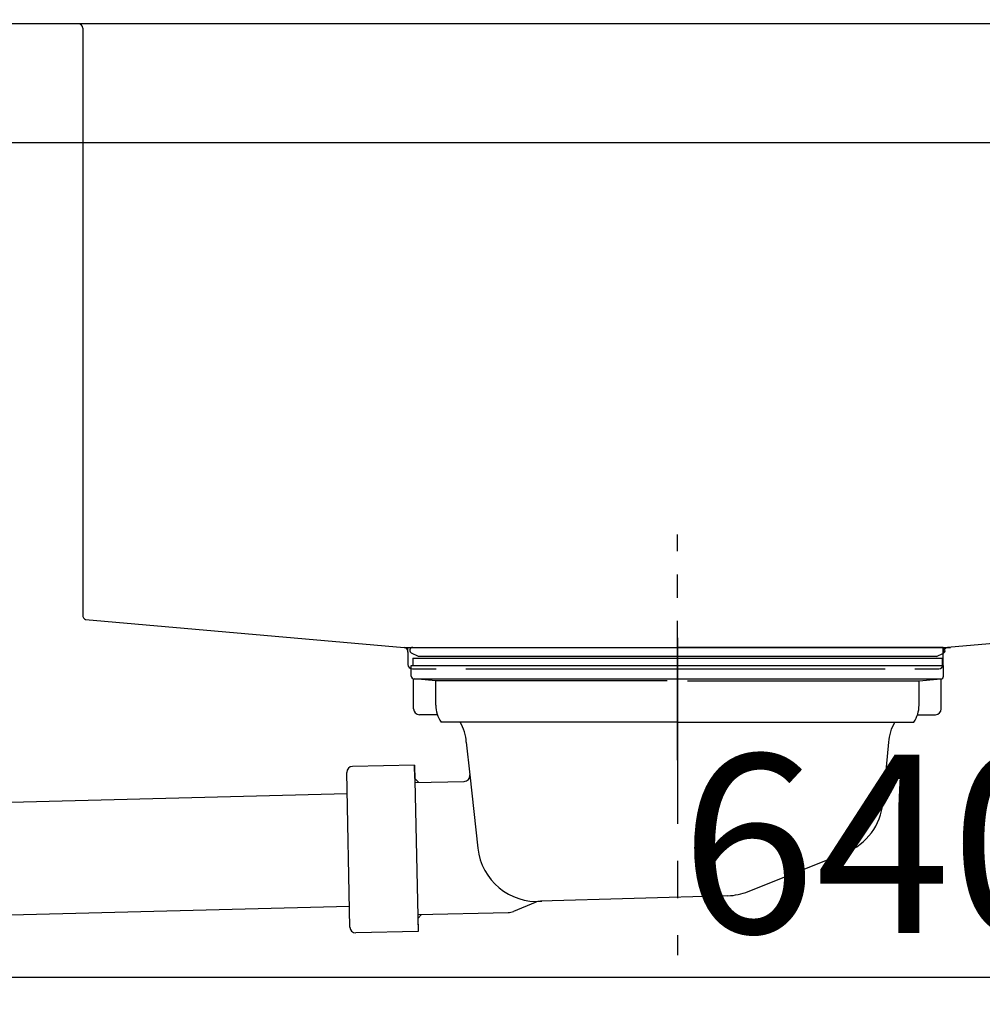
# Model space of a CAD drawing. Extents: x 28111 to 54233, y 210 to 8610.
# Drawn here: x 32369 to 32693, y 2565 to 2896 of the extents above; entities that cross this region are included whole.
import ezdxf

# ---------------------------------------------------------------- set-up
doc = ezdxf.new("R2010")
doc.units = 0
doc.header["$LTSCALE"] = 50
doc.header["$MEASUREMENT"] = 0
doc.linetypes.add('CENTER', pattern=[2, 1.25, -0.25, 0.25, -0.25])
doc.linetypes.add('STYLE_01', pattern=[1.40625, 0.9375, -0.15625, 0.15625, -0.15625])
doc.layers.get('0').update_dxf_attribs({"linetype": 'CONTINUOUS'})
for name, color, linetype in [('126-甲板', 2, 'CONTINUOUS'), ('140-パーツ芯', 13, 'CENTER'), ('150-機器', 8, 'CONTINUOUS'), ('166-寸法B', 11, 'CONTINUOUS')]:
    doc.layers.add(name, color=color, linetype=linetype)
doc.styles.add('KH001', font='txt')
doc.dimstyles.new('KH1xx030', dxfattribs={"dimscale": 30, "dimtxt": 2, "dimasz": 0.6, "dimexe": 0.3, "dimexo": 1.2, "dimgap": 0.5, "dimtad": 3, "dimdec": 1, "dimdsep": 46, "dimlunit": 6, "dimtxsty": 'KH001', "dimblk": 'DOT', "dimcen": 1, "dimdle": 1, "dimclrd": 256, "dimclre": 256, "dimclrt": 256, "dimadec": 0, "dimazin": 0, "dimtfac": 1, "dimtdec": 1, "dimtix": 1, "dimtmove": 2, "dimatfit": 3, "dimldrblk": 'CLOSEDBLANK', "dimfxl": 1, "dimtolj": 1, "dimtzin": 0, "dimlwd": -1, "dimlwe": -1, "dimarcsym": 0})

# ---------------------------------------------------------------- blocks, each defined once
blk = doc.blocks.new('_Dot')
at = {"color": 0, "linetype": 'ByBlock', "lineweight": -2}
blk.add_line((-0.5, 0), (-1, 0), dxfattribs=at)
at = {"color": 0, "linetype": 'ByBlock', "const_width": 0.5}
blk.add_lwpolyline([(-0.25, 0, 1), (0.25, 0, 1)], format="xyb", close=True, dxfattribs=at)
blk = doc.blocks.new('*D143')
at = {"layer": '166-寸法B', "transparency": 16777216}
for p, q in [((32230.09, 2783.11), (32230.09, 2565.31)), ((32870.09, 2783.11), (32870.09, 2565.31)), ((32852.09, 2574.31), (32248.09, 2574.31))]:
    blk.add_line(p, q, dxfattribs=at)
at = {"layer": '166-寸法B', "transparency": 16777216, "xscale": 18, "yscale": 18, "zscale": 18, "rotation": 180}
blk.add_blockref('_Dot', (32230.09, 2574.31), dxfattribs=at)
at = {"layer": '166-寸法B', "transparency": 16777216, "xscale": 18, "yscale": 18, "zscale": 18}
blk.add_blockref('_Dot', (32870.09, 2574.31), dxfattribs=at)
at = {"layer": '166-寸法B', "transparency": 16777216, "insert": (32659.27, 2619.31), "char_height": 60, "attachment_point": 5, "style": 'KH001'}
blk.add_mtext('\\A1;640', dxfattribs=at)
blk = doc.blocks.new('_ClosedBlank')
at = {"color": 0, "linetype": 'ByBlock', "lineweight": -2}
for p, q in [((-1, 0.167), (0, 0)), ((-1, 0.167), (-1, -0.167)), ((0, 0), (-1, -0.167))]:
    blk.add_line(p, q, dxfattribs=at)
blk = doc.blocks.new('*D144')
at = {"layer": '166-寸法B', "linetype": 'ByBlock', "transparency": 16777216}
for p, q in [((32080.09, 3050.82), (32080.09, 3211.63)), ((32880.09, 2931.11), (32880.09, 3211.63)), ((32098.09, 3202.63), (32862.09, 3202.63))]:
    blk.add_line(p, q, dxfattribs=at)
at = {"layer": '166-寸法B', "transparency": 16777216, "xscale": 18, "yscale": 18, "zscale": 18, "rotation": 180}
blk.add_blockref('_Dot', (32080.09, 3202.63), dxfattribs=at)
at = {"layer": '166-寸法B', "transparency": 16777216, "xscale": 18, "yscale": 18, "zscale": 18}
blk.add_blockref('_Dot', (32880.09, 3202.63), dxfattribs=at)
at = {"layer": '166-寸法B', "transparency": 16777216, "insert": (32480.09, 3247.63), "char_height": 60, "attachment_point": 5, "style": 'KH001'}
blk.add_mtext('\\A1;800', dxfattribs=at)

msp = doc.modelspace()

# ---------------------------------------------------------------- linework, layer by layer
at = {"layer": '126-甲板'}
msp.add_lwpolyline([(32880.09, 2895.11), (32080.09, 2895.11), (32080.09, 2855.11), (32880.09, 2855.11)], close=True, dxfattribs=at)
at = {"layer": '140-パーツ芯', "linetype": 'STYLE_01'}
msp.add_line((32590.09, 2647.37), (32590.09, 2723.27), dxfattribs=at)
at = {"layer": '150-機器', "linetype": 'Continuous'}
for p, q in [((32388.59, 2895.11), (32375.09, 2895.11)), ((32791.59, 2895.11), (32388.59, 2895.11)), ((32390.09, 2893.61), (32390.09, 2696.13)), ((32391.03, 2694.74), (32498.2, 2685.32)), ((32788.67, 2695.04), (32680.88, 2685.27)), ((32498.2, 2685.32), (32499.46, 2685.11)), ((32498.2, 2685.32), (32681.98, 2685.32)), ((32499.46, 2683.77), (32499.46, 2685.11)), ((32499.46, 2683.84), (32499.46, 2679.61)), ((32680.88, 2685.27), (32679.46, 2685.19)), ((32679.46, 2683.77), (32679.46, 2685.19)), ((32679.46, 2679.61), (32679.46, 2683.77)), ((32500.96, 2678.11), (32508.96, 2678.11)), ((32518.96, 2678.11), (32659.96, 2678.11)), ((32669.96, 2678.11), (32677.96, 2678.11))]:
    msp.add_line(p, q, dxfattribs=at)
at = {"layer": '150-機器', "color": 13, "linetype": 'CENTER'}
msp.add_line((32590.09, 2688.54), (32590.09, 2581.86), dxfattribs=at)
at = {"layer": '150-機器'}
for p, q in [((32502.98, 2682.31), (32500.66, 2683.42)), ((32501.09, 2685.32), (32590.09, 2685.32)), ((32679.09, 2685.32), (32590.09, 2685.32)), ((32677.2, 2682.31), (32679.52, 2683.42)), ((32500.59, 2675.72), (32500.59, 2679.22)), ((32500.59, 2679.22), (32679.59, 2679.22)), ((32501.09, 2681.72), (32679.09, 2681.72)), ((32501.09, 2681.72), (32501.09, 2679.22)), ((32677.2, 2682.31), (32502.98, 2682.31)), ((32679.09, 2681.72), (32679.09, 2679.22)), ((32679.59, 2675.72), (32679.59, 2679.22)), ((32501.34, 2664.72), (32501.34, 2674.72)), ((32508.84, 2674.08), (32501.55, 2674.72)), ((32501.55, 2674.72), (32678.63, 2674.72)), ((32508.84, 2665.87), (32508.84, 2674.08)), ((32586.69, 2674.08), (32508.84, 2674.08)), ((32593.49, 2674.08), (32671.34, 2674.08)), ((32671.34, 2674.08), (32678.63, 2674.72)), ((32671.34, 2665.87), (32671.34, 2674.08)), ((32678.84, 2664.72), (32678.84, 2674.72)), ((32509.35, 2662.72), (32503.34, 2662.72)), ((32670.83, 2662.72), (32676.84, 2662.72)), ((32590.09, 2660.22), (32510.59, 2660.22)), ((32590.09, 2660.22), (32669.59, 2660.22)), ((32519.09, 2653.42), (32520.29, 2642.48)), ((32661.09, 2653.42), (32659.21, 2633.11)), ((32479.91, 2591.27), (32478.85, 2643.26)), ((32501.71, 2645.73), (32480.81, 2645.3)), ((32501.8, 2641.26), (32501.71, 2645.73)), ((32501.71, 2645.73), (32502.85, 2589.74)), ((32503.15, 2639.96), (32501.8, 2641.26)), ((32501.82, 2639.93), (32518.34, 2640.27)), ((32520.29, 2642.48), (32523, 2617.83)), ((32335.18, 2632.56), (32478.99, 2636.26)), ((32613.88, 2603.24), (32646.73, 2616.38)), ((32607.05, 2601.82), (32544.01, 2599.95)), ((32330.78, 2594.47), (32479.77, 2598.27)), ((32542.24, 2599.57), (32534.97, 2596.54)), ((32502.73, 2595.54), (32533.15, 2596.16)), ((32504.06, 2595.56), (32502.75, 2594.21)), ((32502.75, 2594.21), (32502.85, 2589.74)), ((32502.85, 2589.74), (32481.95, 2589.31))]:
    msp.add_line(p, q, dxfattribs=at)
at = {"layer": '150-機器', "linetype": 'Continuous'}
for centre, start, end in [((32388.59, 2893.61), 0, 90), ((32391.59, 2696.13), 180, 248.1986), ((32497.96, 2683.84), 0, 80.6678), ((32680.96, 2683.77), 92.9184, 180), ((32500.96, 2679.61), 180, 270), ((32677.96, 2679.61), 270, 0)]:
    msp.add_arc(centre, 1.5, start, end, dxfattribs=at)
at = {"layer": '150-機器'}
for centre, radius, start, end in [((32501.09, 2684.32), 1, 90, 244.3866), ((32679.09, 2684.32), 1, 295.6134, 90), ((32501.59, 2675.72), 1, 180, 270), ((32678.59, 2675.72), 1, 270, 0), ((32518.84, 2665.87), 10, 180, 214.4115), ((32661.34, 2665.87), 10, 325.5885, 360), ((32503.34, 2664.72), 2, 180, 270), ((32676.84, 2664.72), 2, 270, 0), ((32504.12, 2652.49), 15, 3.5618, 31.0281), ((32676.06, 2652.49), 15, 148.9719, 176.4382), ((32480.85, 2643.3), 2, 91.1667, 181.1667), ((32518.3, 2642.26), 2, 271.1667, 6.2711), ((32639.3, 2634.95), 20, 291.8031, 354.7261), ((32542.89, 2619.9), 20, 185.9448, 274.5616), ((32606.46, 2621.81), 20, 271.6971, 291.8031), ((32544.16, 2594.95), 5, 91.6971, 112.5932), ((32533.04, 2601.16), 5, 271.1667, 292.5932), ((32481.91, 2591.31), 2, 181.1667, 271.1667)]:
    msp.add_arc(centre, radius, start, end, dxfattribs=at)

# ---------------------------------------------------------------- dimensions: what is measured, and where the dimension line sits
at = {"layer": '166-寸法B'}
dim = msp.add_linear_dim(base=(32880.09, 3202.63), p1=(32080.09, 3014.82), p2=(32880.09, 2895.11), dimstyle='KH1xx030', override={"dimfxl": 0.5, "dimarcsym": 1}, dxfattribs=at)
dim.commit()
dim.dimension.update_dxf_attribs({"geometry": '*D144', "text_midpoint": (32480.09, 3247.63)})
dim = msp.add_linear_dim(base=(32230.09, 2574.31), p1=(32870.09, 2819.11), p2=(32230.09, 2819.11), angle=180, dimstyle='KH1xx030', dxfattribs=at)
dim.commit()
dim.dimension.update_dxf_attribs({"geometry": '*D143', "text_midpoint": (32659.27, 2619.31), "dimtype": 128})

doc.saveas('drawing.dxf')
